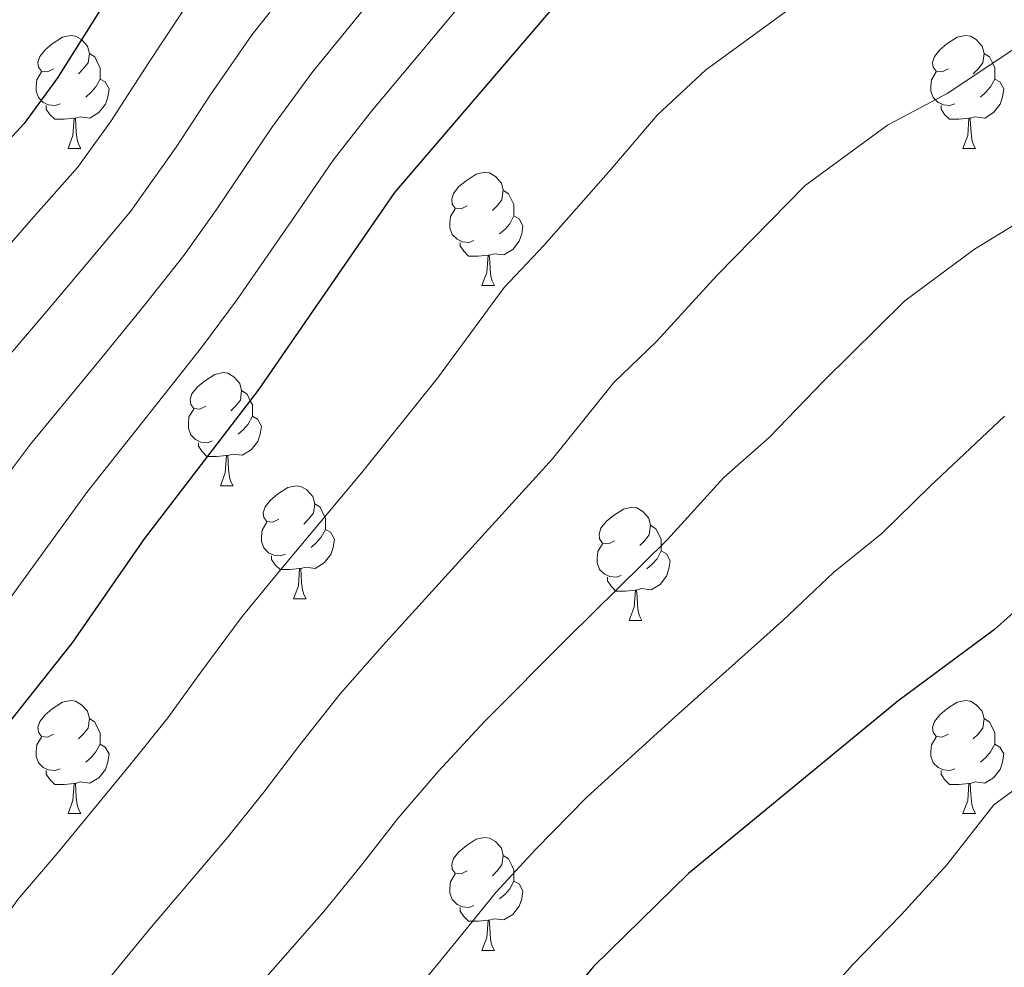
# Model space of a CAD drawing. Extents: x 633272 to 637785, y 764245 to 767303.
# Drawn here: x 634544 to 634632, y 766347 to 766431 of the extents above; entities that cross this region are included whole.
import ezdxf

# ---------------------------------------------------------------- set-up
doc = ezdxf.new("R2010")
doc.units = 0
doc.header["$MEASUREMENT"] = 0
for name, color, linetype in [('Nivel 36', 7, 'Continuous'), ('Nivel 4', 7, 'Continuous'), ('Nivel 5', 7, 'Continuous'), ('Nivel 61', 7, 'Continuous'), ('Nivel 63', 7, 'Continuous')]:
    doc.layers.add(name, color=color, linetype=linetype)

msp = doc.modelspace()

# ---------------------------------------------------------------- linework, layer by layer
at = {"layer": 'Nivel 36', "color": 92, "linetype": 'Continuous', "lineweight": 0, "flags": 128}
for points in [[(634547.401, 766427.031), (634546.871, 766426.766), (634546.341, 766426.821), (634546.076, 766427.191), (634546.021, 766427.616), (634546.181, 766428.136), (634546.661, 766428.731), (634547.296, 766429.261), (634548.196, 766429.846), (634548.941, 766430.006), (634549.366, 766429.951), (634549.896, 766429.636), (634550.426, 766429.051), (634550.586, 766428.411), (634550.476, 766427.561), (634550.051, 766427.031), (634549.631, 766426.606)], [(634626.728, 766427.031), (634626.198, 766426.766), (634625.668, 766426.821), (634625.403, 766427.191), (634625.348, 766427.616), (634625.508, 766428.136), (634625.988, 766428.731), (634626.623, 766429.261), (634627.523, 766429.846), (634628.268, 766430.006), (634628.693, 766429.951), (634629.223, 766429.636), (634629.753, 766429.051), (634629.913, 766428.411), (634629.803, 766427.561), (634629.378, 766427.031), (634628.958, 766426.606)], [(634550.586, 766428.411), (634551.061, 766428.096), (634551.376, 766427.456), (634551.536, 766427.136), (634551.536, 766426.556), (634551.536, 766426.131), (634551.166, 766425.441), (634550.746, 766424.961), (634550.266, 766424.541)], [(634629.913, 766428.411), (634630.388, 766428.096), (634630.703, 766427.456), (634630.863, 766427.136), (634630.863, 766426.556), (634630.863, 766426.131), (634630.493, 766425.441), (634630.073, 766424.961), (634629.593, 766424.541)], [(634547.986, 766423.951), (634547.561, 766423.791), (634546.976, 766423.851), (634546.501, 766424.061), (634546.076, 766424.486), (634545.861, 766425.071), (634545.861, 766425.491), (634545.916, 766426.076), (634546.341, 766426.766)], [(634627.313, 766423.951), (634626.888, 766423.791), (634626.303, 766423.851), (634625.828, 766424.061), (634625.403, 766424.486), (634625.188, 766425.071), (634625.188, 766425.491), (634625.243, 766426.076), (634625.668, 766426.766)], [(634551.536, 766426.131), (634551.991, 766425.881), (634552.336, 766425.266), (634552.226, 766424.541), (634552.016, 766423.901), (634551.431, 766423.161), (634550.636, 766422.681), (634549.786, 766422.786), (634549.356, 766422.656)], [(634630.863, 766426.131), (634631.318, 766425.881), (634631.663, 766425.266), (634631.553, 766424.541), (634631.343, 766423.901), (634630.758, 766423.161), (634629.963, 766422.681), (634629.113, 766422.786), (634628.683, 766422.656)], [(634549.246, 766422.656), (634548.356, 766422.571), (634547.511, 766422.571), (634547.086, 766423.001), (634546.766, 766423.476), (634546.766, 766423.791)], [(634628.573, 766422.656), (634627.683, 766422.571), (634626.838, 766422.571), (634626.413, 766423.001), (634626.093, 766423.476), (634626.093, 766423.791)], [(634548.701, 766419.971), (634549.136, 766421.131), (634549.246, 766422.656), (634549.356, 766422.656), (634549.391, 766422.071), (634549.426, 766421.386), (634549.496, 766420.771), (634549.611, 766420.371), (634549.826, 766419.971)], [(634628.028, 766419.971), (634628.463, 766421.131), (634628.573, 766422.656), (634628.683, 766422.656), (634628.718, 766422.071), (634628.753, 766421.386), (634628.823, 766420.771), (634628.938, 766420.371), (634629.153, 766419.971)], [(634548.701, 766419.971), (634549.826, 766419.971)], [(634628.028, 766419.971), (634629.153, 766419.971)], [(634584.092, 766414.891), (634583.562, 766414.626), (634583.032, 766414.681), (634582.767, 766415.051), (634582.712, 766415.476), (634582.872, 766415.996), (634583.352, 766416.591), (634583.987, 766417.121), (634584.887, 766417.706), (634585.632, 766417.866), (634586.057, 766417.811), (634586.587, 766417.496), (634587.117, 766416.911), (634587.277, 766416.271), (634587.167, 766415.421), (634586.742, 766414.891), (634586.322, 766414.466)], [(634587.277, 766416.271), (634587.752, 766415.956), (634588.067, 766415.316), (634588.227, 766414.996), (634588.227, 766414.416), (634588.227, 766413.991), (634587.857, 766413.301), (634587.437, 766412.821), (634586.957, 766412.401)], [(634584.677, 766411.811), (634584.252, 766411.651), (634583.667, 766411.711), (634583.192, 766411.921), (634582.767, 766412.346), (634582.552, 766412.931), (634582.552, 766413.351), (634582.607, 766413.936), (634583.032, 766414.626)], [(634588.227, 766413.991), (634588.682, 766413.741), (634589.027, 766413.126), (634588.917, 766412.401), (634588.707, 766411.761), (634588.122, 766411.021), (634587.327, 766410.541), (634586.477, 766410.646), (634586.047, 766410.516)], [(634585.937, 766410.516), (634585.047, 766410.431), (634584.202, 766410.431), (634583.777, 766410.861), (634583.457, 766411.336), (634583.457, 766411.651)], [(634585.392, 766407.831), (634585.827, 766408.991), (634585.937, 766410.516), (634586.047, 766410.516), (634586.082, 766409.931), (634586.117, 766409.246), (634586.187, 766408.631), (634586.302, 766408.231), (634586.517, 766407.831)], [(634585.392, 766407.831), (634586.517, 766407.831)], [(634560.904, 766397.122), (634560.374, 766396.857), (634559.844, 766396.912), (634559.579, 766397.282), (634559.524, 766397.707), (634559.684, 766398.227), (634560.164, 766398.822), (634560.799, 766399.352), (634561.699, 766399.937), (634562.444, 766400.097), (634562.869, 766400.042), (634563.399, 766399.727), (634563.929, 766399.142), (634564.089, 766398.502), (634563.979, 766397.652), (634563.554, 766397.122), (634563.134, 766396.697)], [(634564.089, 766398.502), (634564.564, 766398.187), (634564.879, 766397.547), (634565.039, 766397.227), (634565.039, 766396.647), (634565.039, 766396.222), (634564.669, 766395.532), (634564.249, 766395.052), (634563.769, 766394.632)], [(634561.489, 766394.042), (634561.064, 766393.882), (634560.479, 766393.942), (634560.004, 766394.152), (634559.579, 766394.577), (634559.364, 766395.162), (634559.364, 766395.582), (634559.419, 766396.167), (634559.844, 766396.857)], [(634565.039, 766396.222), (634565.494, 766395.972), (634565.839, 766395.357), (634565.729, 766394.632), (634565.519, 766393.992), (634564.934, 766393.252), (634564.139, 766392.772), (634563.289, 766392.877), (634562.859, 766392.747)], [(634562.749, 766392.747), (634561.859, 766392.662), (634561.014, 766392.662), (634560.589, 766393.092), (634560.269, 766393.567), (634560.269, 766393.882)], [(634562.204, 766390.062), (634562.639, 766391.222), (634562.749, 766392.747), (634562.859, 766392.747), (634562.894, 766392.162), (634562.929, 766391.477), (634562.999, 766390.862), (634563.114, 766390.462), (634563.329, 766390.062)], [(634562.204, 766390.062), (634563.329, 766390.062)], [(634567.379, 766387.087), (634566.849, 766386.822), (634566.319, 766386.877), (634566.054, 766387.247), (634565.999, 766387.672), (634566.159, 766388.192), (634566.639, 766388.787), (634567.274, 766389.317), (634568.174, 766389.902), (634568.919, 766390.062), (634569.344, 766390.007), (634569.874, 766389.692), (634570.404, 766389.107), (634570.564, 766388.467), (634570.454, 766387.617), (634570.029, 766387.087), (634569.609, 766386.662)], [(634570.564, 766388.467), (634571.039, 766388.152), (634571.354, 766387.512), (634571.514, 766387.192), (634571.514, 766386.612), (634571.514, 766386.187), (634571.144, 766385.497), (634570.724, 766385.017), (634570.244, 766384.597)], [(634597.151, 766385.182), (634596.621, 766384.917), (634596.091, 766384.972), (634595.826, 766385.342), (634595.771, 766385.767), (634595.931, 766386.287), (634596.411, 766386.882), (634597.046, 766387.412), (634597.946, 766387.997), (634598.691, 766388.157), (634599.116, 766388.102), (634599.646, 766387.787), (634600.176, 766387.202), (634600.336, 766386.562), (634600.226, 766385.712), (634599.801, 766385.182), (634599.381, 766384.757)], [(634567.964, 766384.007), (634567.539, 766383.847), (634566.954, 766383.907), (634566.479, 766384.117), (634566.054, 766384.542), (634565.839, 766385.127), (634565.839, 766385.547), (634565.894, 766386.132), (634566.319, 766386.822)], [(634571.514, 766386.187), (634571.969, 766385.937), (634572.314, 766385.322), (634572.204, 766384.597), (634571.994, 766383.957), (634571.409, 766383.217), (634570.614, 766382.737), (634569.764, 766382.842), (634569.334, 766382.712)], [(634600.336, 766386.562), (634600.811, 766386.247), (634601.126, 766385.607), (634601.286, 766385.287), (634601.286, 766384.707), (634601.286, 766384.282), (634600.916, 766383.592), (634600.496, 766383.112), (634600.016, 766382.692)], [(634597.736, 766382.102), (634597.311, 766381.942), (634596.726, 766382.002), (634596.251, 766382.212), (634595.826, 766382.637), (634595.611, 766383.222), (634595.611, 766383.642), (634595.666, 766384.227), (634596.091, 766384.917)], [(634569.224, 766382.712), (634568.334, 766382.627), (634567.489, 766382.627), (634567.064, 766383.057), (634566.744, 766383.532), (634566.744, 766383.847)], [(634601.286, 766384.282), (634601.741, 766384.032), (634602.086, 766383.417), (634601.976, 766382.692), (634601.766, 766382.052), (634601.181, 766381.312), (634600.386, 766380.832), (634599.536, 766380.937), (634599.106, 766380.807)], [(634568.679, 766380.027), (634569.114, 766381.187), (634569.224, 766382.712), (634569.334, 766382.712), (634569.369, 766382.127), (634569.404, 766381.442), (634569.474, 766380.827), (634569.589, 766380.427), (634569.804, 766380.027)], [(634598.996, 766380.807), (634598.106, 766380.722), (634597.261, 766380.722), (634596.836, 766381.152), (634596.516, 766381.627), (634596.516, 766381.942)], [(634598.451, 766378.122), (634598.886, 766379.282), (634598.996, 766380.807), (634599.106, 766380.807), (634599.141, 766380.222), (634599.176, 766379.537), (634599.246, 766378.922), (634599.361, 766378.522), (634599.576, 766378.122)], [(634568.679, 766380.027), (634569.804, 766380.027)], [(634598.451, 766378.122), (634599.576, 766378.122)], [(634547.401, 766368.039), (634546.871, 766367.774), (634546.341, 766367.829), (634546.076, 766368.199), (634546.021, 766368.624), (634546.181, 766369.144), (634546.661, 766369.739), (634547.296, 766370.269), (634548.196, 766370.854), (634548.941, 766371.014), (634549.366, 766370.959), (634549.896, 766370.644), (634550.426, 766370.059), (634550.586, 766369.419), (634550.476, 766368.569), (634550.051, 766368.039), (634549.631, 766367.614)], [(634626.728, 766368.039), (634626.198, 766367.774), (634625.668, 766367.829), (634625.403, 766368.199), (634625.348, 766368.624), (634625.508, 766369.144), (634625.988, 766369.739), (634626.623, 766370.269), (634627.523, 766370.854), (634628.268, 766371.014), (634628.693, 766370.959), (634629.223, 766370.644), (634629.753, 766370.059), (634629.913, 766369.419), (634629.803, 766368.569), (634629.378, 766368.039), (634628.958, 766367.614)], [(634550.586, 766369.419), (634551.061, 766369.104), (634551.376, 766368.464), (634551.536, 766368.144), (634551.536, 766367.564), (634551.536, 766367.139), (634551.166, 766366.449), (634550.746, 766365.969), (634550.266, 766365.549)], [(634629.913, 766369.419), (634630.388, 766369.104), (634630.703, 766368.464), (634630.863, 766368.144), (634630.863, 766367.564), (634630.863, 766367.139), (634630.493, 766366.449), (634630.073, 766365.969), (634629.593, 766365.549)], [(634547.986, 766364.959), (634547.561, 766364.799), (634546.976, 766364.859), (634546.501, 766365.069), (634546.076, 766365.494), (634545.861, 766366.079), (634545.861, 766366.499), (634545.916, 766367.084), (634546.341, 766367.774)], [(634551.536, 766367.139), (634551.991, 766366.889), (634552.336, 766366.274), (634552.226, 766365.549), (634552.016, 766364.909), (634551.431, 766364.169), (634550.636, 766363.689), (634549.786, 766363.794), (634549.356, 766363.664)], [(634627.313, 766364.959), (634626.888, 766364.799), (634626.303, 766364.859), (634625.828, 766365.069), (634625.403, 766365.494), (634625.188, 766366.079), (634625.188, 766366.499), (634625.243, 766367.084), (634625.668, 766367.774)], [(634630.863, 766367.139), (634631.318, 766366.889), (634631.663, 766366.274), (634631.553, 766365.549), (634631.343, 766364.909), (634630.758, 766364.169), (634629.963, 766363.689), (634629.113, 766363.794), (634628.683, 766363.664)], [(634549.246, 766363.664), (634548.356, 766363.579), (634547.511, 766363.579), (634547.086, 766364.009), (634546.766, 766364.484), (634546.766, 766364.799)], [(634628.573, 766363.664), (634627.683, 766363.579), (634626.838, 766363.579), (634626.413, 766364.009), (634626.093, 766364.484), (634626.093, 766364.799)], [(634548.701, 766360.979), (634549.136, 766362.139), (634549.246, 766363.664), (634549.356, 766363.664), (634549.391, 766363.079), (634549.426, 766362.394), (634549.496, 766361.779), (634549.611, 766361.379), (634549.826, 766360.979)], [(634628.028, 766360.979), (634628.463, 766362.139), (634628.573, 766363.664), (634628.683, 766363.664), (634628.718, 766363.079), (634628.753, 766362.394), (634628.823, 766361.779), (634628.938, 766361.379), (634629.153, 766360.979)], [(634548.701, 766360.979), (634549.826, 766360.979)], [(634628.028, 766360.979), (634629.153, 766360.979)], [(634584.092, 766355.899), (634583.562, 766355.634), (634583.032, 766355.689), (634582.767, 766356.059), (634582.712, 766356.484), (634582.872, 766357.004), (634583.352, 766357.599), (634583.987, 766358.129), (634584.887, 766358.714), (634585.632, 766358.874), (634586.057, 766358.819), (634586.587, 766358.504), (634587.117, 766357.919), (634587.277, 766357.279), (634587.167, 766356.429), (634586.742, 766355.899), (634586.322, 766355.474)], [(634587.277, 766357.279), (634587.752, 766356.964), (634588.067, 766356.324), (634588.227, 766356.004), (634588.227, 766355.424), (634588.227, 766354.999), (634587.857, 766354.309), (634587.437, 766353.829), (634586.957, 766353.409)], [(634584.677, 766352.819), (634584.252, 766352.659), (634583.667, 766352.719), (634583.192, 766352.929), (634582.767, 766353.354), (634582.552, 766353.939), (634582.552, 766354.359), (634582.607, 766354.944), (634583.032, 766355.634)], [(634588.227, 766354.999), (634588.682, 766354.749), (634589.027, 766354.134), (634588.917, 766353.409), (634588.707, 766352.769), (634588.122, 766352.029), (634587.327, 766351.549), (634586.477, 766351.654), (634586.047, 766351.524)], [(634585.937, 766351.524), (634585.047, 766351.439), (634584.202, 766351.439), (634583.777, 766351.869), (634583.457, 766352.344), (634583.457, 766352.659)], [(634585.392, 766348.839), (634585.827, 766349.999), (634585.937, 766351.524), (634586.047, 766351.524), (634586.082, 766350.939), (634586.117, 766350.254), (634586.187, 766349.639), (634586.302, 766349.239), (634586.517, 766348.839)], [(634585.392, 766348.839), (634586.517, 766348.839)]]:
    msp.add_lwpolyline(points, dxfattribs=at)
at = {"layer": 'Nivel 4', "color": 25, "linetype": 'Continuous', "lineweight": 30, "flags": 128}
for points, elevation in [([(634782.474, 766526.544), (634767.069, 766518.839), (634755.428, 766513.504), (634740.641, 766507.888), (634733.781, 766504.92), (634718.637, 766497.001), (634698.809, 766485.289), (634670.064, 766470.933), (634653.488, 766464.435), (634634.299, 766458.373), (634625.042, 766454.155), (634605.888, 766444.027), (634596.386, 766437.151), (634592.534, 766433.497), (634577.639, 766416.077), (634565.559, 766398.544), (634555.458, 766385.365), (634549.021, 766376.098), (634536.438, 766360.241), (634517.777, 766334.046), (634504.979, 766312.282), (634487.263, 766285.129), (634479.912, 766275.17)], 1125), ([(634664.119, 766516.612), (634647.694, 766511.61), (634630.511, 766508.057), (634625.732, 766506.587), (634612.531, 766500.548), (634605.399, 766496.275), (634601.259, 766493.416), (634597.368, 766490.26), (634593.702, 766486.566), (634571.065, 766458.911), (634554.429, 766436.885), (634547.768, 766426.231), (634544.806, 766422.203), (634530.214, 766406.358), (634518.895, 766392.709), (634509.7, 766382.337), (634506.713, 766378.327), (634500.297, 766368.539), (634487.668, 766345.996), (634483.529, 766340.343)], 1150), ([(634640.567, 766386.006), (634630.845, 766377.324), (634622.276, 766370.957), (634603.701, 766355.682), (634595.294, 766347.432), (634588.452, 766339.182), (634580.455, 766330.62), (634571.917, 766322.464), (634568.522, 766318.794), (634553.879, 766300.205), (634550.342, 766296.4), (634537.345, 766285.414), (634533.781, 766281.609)], 1100)]:
    msp.add_lwpolyline(points, dxfattribs=dict(at, elevation=elevation))
at = {"layer": 'Nivel 5', "color": 25, "linetype": 'Continuous', "lineweight": 0, "flags": 128}
for points, elevation in [([(634635.84, 766489.388), (634631.065, 766487.903), (634621.238, 766483.678), (634615.075, 766480.256), (634608.437, 766475.818), (634604.057, 766470.937), (634596.131, 766464.112), (634588.794, 766457.6), (634581.193, 766450.207), (634576.902, 766445.105), (634571.227, 766437.909), (634565.012, 766430.081), (634561.306, 766424.712), (634558.288, 766420.097), (634554.241, 766414.386), (634550.448, 766409.852), (634546.809, 766405.548), (634540.311, 766397.96), (634532.86, 766388.373), (634528.398, 766382.855), (634523.627, 766377.309), (634518.603, 766371.092), (634511.93, 766361.257), (634506.431, 766352.325)], 1140), ([(634633.732, 766478.562), (634625.591, 766475.243), (634618.258, 766471.103), (634611.052, 766465.343), (634602.33, 766458.975), (634594.492, 766453.075), (634586.257, 766445.855), (634582.113, 766441.235), (634576.614, 766434.431), (634570.304, 766426.68), (634566.75, 766421.834), (634561.846, 766414.559), (634558.959, 766410.477), (634555.485, 766406.082), (634551.719, 766401.465), (634545.36, 766393.762), (634538.247, 766384.281), (634533.149, 766377.928), (634528.933, 766372.925), (634524.548, 766367.475), (634517.747, 766357.616), (634512.147, 766348.946), (634506.71, 766340.57)], 1135), ([(634636.399, 766469.22), (634629.945, 766466.808), (634623.924, 766463.665), (634618.047, 766459.749), (634608.529, 766453.838), (634600.19, 766448.551), (634591.321, 766441.503), (634587.323, 766437.366), (634582, 766430.954), (634575.596, 766423.278), (634572.194, 766418.955), (634568.808, 766413.963), (634563.677, 766406.569), (634560.522, 766402.313), (634556.63, 766397.383), (634550.409, 766389.563), (634543.634, 766380.189), (634537.901, 766373.001), (634534.239, 766368.541)], 1130), ([(634638.966, 766446.561), (634631.56, 766443.187), (634625.797, 766439.876), (634620.684, 766436.776), (634613.612, 766433.037), (634605.222, 766426.922), (634600.942, 766422.928), (634596.824, 766418.112)], 1120), ([(634482.329, 766327.687), (634488.325, 766335.592), (634492.65, 766341.839), (634495.644, 766347.095), (634500.715, 766355.703), (634506.113, 766364.898), (634512.658, 766374.709), (634518.321, 766381.693), (634523.646, 766387.782), (634527.473, 766392.465), (634535.262, 766402.159), (634541.898, 766409.63), (634545.411, 766413.621), (634549.523, 766418.294), (634552.46, 766422.34), (634555.862, 766427.591), (634559.72, 766433.483)], 1145), ([(634549.582, 766343.011), (634555.909, 766350.742), (634562.837, 766358.867), (634566.069, 766362.87), (634569.241, 766367.095), (634572.819, 766371.592), (634576.579, 766375.872), (634583.905, 766383.939), (634591.649, 766392.449), (634597.099, 766399.221), (634600.87, 766402.855), (634606.261, 766408.747), (634614.058, 766416.693), (634621.336, 766422.048), (634626.64, 766424.852), (634632.446, 766428.714)], 1115), ([(634596.824, 766418.112), (634590.879, 766411.366), (634587.369, 766407.649), (634581.44, 766399.613), (634574.732, 766391.241), (634567.539, 766382.602), (634564.138, 766378.478), (634560.557, 766373.649), (634557.545, 766369.484), (634554.299, 766365.429), (634547.727, 766357.449), (634544.256, 766353.376), (634540.932, 766348.709), (634534.888, 766340.768), (634531.495, 766336.149), (634525.616, 766328.063), (634520.841, 766320.21), (634518.106, 766316.001), (634512.215, 766307.553), (634508.207, 766301.935), (634505.309, 766297.825), (634502.488, 766293.633), (634496.912, 766285.337), (634493.562, 766280.288)], 1120), ([(634564.091, 766344.034), (634571.375, 766352.305), (634574.594, 766356.257), (634577.925, 766360.54), (634581.5, 766364.706), (634585.62, 766369.142), (634593.078, 766376.637), (634601.858, 766385.285), (634606.829, 766390.794), (634610.862, 766394.345), (634615.699, 766399.383), (634622.894, 766406.464), (634629.06, 766411.058), (634636.73, 766415.708)], 1110), ([(634523.577, 766281.46), (634526.663, 766285.663), (634530.06, 766289.544), (634533.926, 766293.369), (634542.283, 766301.3), (634545.619, 766305.206), (634549.133, 766310.114), (634555.243, 766318.028), (634560.113, 766324.287), (634566.882, 766331.615), (634572.273, 766337.327), (634579.913, 766345.743), (634583.118, 766349.643), (634586.609, 766353.986), (634590.181, 766357.82), (634594.66, 766362.412), (634602.251, 766369.335), (634612.067, 766378.121), (634616.559, 766382.366), (634620.853, 766385.834), (634625.136, 766390.018), (634631.73, 766396.235)], 1105), ([(634669.918, 766391.128), (634661.911, 766385.577), (634654.135, 766379.166), (634649.943, 766375.897), (634630.783, 766361.755), (634626.612, 766356.44), (634622.554, 766352.002), (634618.245, 766347.56), (634614.188, 766342.997), (634610.747, 766339.068), (634606.808, 766335.007), (634602.865, 766331.195), (634598.179, 766326.873), (634594.226, 766323.686), (634586.829, 766316.822), (634555.18, 766284.955), (634552.088, 766282.163)], 1095)]:
    msp.add_lwpolyline(points, dxfattribs=dict(at, elevation=elevation))
at = {"layer": 'Nivel 61', "color": 19, "linetype": 'Continuous', "lineweight": 0}
msp.add_3dface([(634165.04, 766969.72), (637559.06, 767037.09), (637605.63, 764723.55), (634210.44, 764656.16)], dxfattribs=at)
at = {"layer": 'Nivel 63', "color": 7, "linetype": 'Continuous', "lineweight": 0}
msp.add_3dface([(633331.249, 764244.889, -0.25), (637785.368, 764333.297, -0.25), (637726.429, 767302.724, -0.25), (633272.31, 767214.315, -0.25)], dxfattribs=at)

doc.saveas('drawing.dxf')
